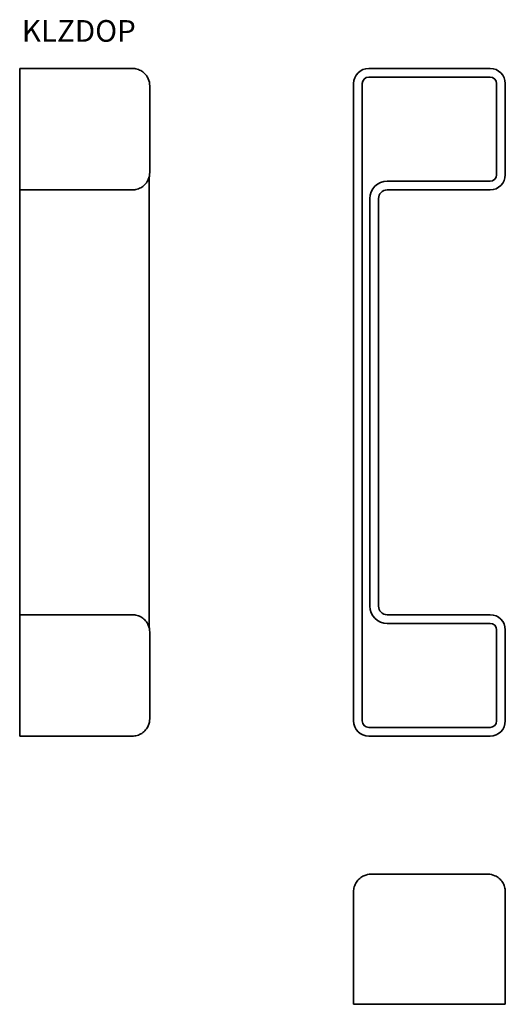
# Model space of a CAD drawing. Units: millimetres. Extents: x 114 to 226, y -32 to 195.
import ezdxf

# ---------------------------------------------------------------- set-up
doc = ezdxf.new("R2010")
doc.units = ezdxf.units.MM
doc.layers.add('Symbols(DIN)', color=7, linetype='Continuous', lineweight=18)
doc.layers.add('Visible Edges(DIN)', color=7, linetype='Continuous', lineweight=35)
doc.styles.add('vergokan 3 rood', font='isocpeur.ttf')

msp = doc.modelspace()

# ---------------------------------------------------------------- linework, layer by layer
at = {"layer": 'Visible Edges(DIN)'}
for p, q in [((113.98, 180.21), (113.98, 183.71)), ((139.98, 183.71), (113.98, 183.71)), ((194.51, 183.71), (222.51, 183.71)), ((194.51, 181.71), (222.51, 181.71)), ((113.98, 180.21), (113.98, 159.21)), ((143.98, 159.71), (143.98, 179.71)), ((191.01, 33.21), (191.01, 180.21)), ((193.01, 33.21), (193.01, 180.21)), ((224.01, 180.21), (224.01, 159.21)), ((226.01, 180.21), (226.01, 159.21)), ((113.98, 155.71), (113.98, 159.21)), ((143.82, 55.39), (143.82, 158.02)), ((222.51, 157.71), (198.76, 157.71)), ((113.98, 155.71), (113.98, 153.71)), ((113.98, 155.71), (139.98, 155.71)), ((198.76, 155.71), (222.51, 155.71)), ((113.98, 59.71), (113.98, 153.71)), ((194.76, 153.71), (194.76, 59.71)), ((196.76, 59.71), (196.76, 153.71)), ((113.98, 59.71), (113.98, 57.71)), ((139.98, 57.71), (113.98, 57.71)), ((113.98, 54.21), (113.98, 57.71)), ((222.51, 57.71), (198.76, 57.71)), ((198.76, 55.71), (222.51, 55.71)), ((113.98, 54.21), (113.98, 33.21)), ((143.98, 33.71), (143.98, 53.71)), ((224.01, 54.21), (224.01, 33.21)), ((226.01, 54.21), (226.01, 33.21)), ((113.98, 29.71), (113.98, 33.21)), ((113.98, 29.71), (139.98, 29.71)), ((222.51, 31.71), (194.51, 31.71)), ((222.51, 29.71), (194.51, 29.71)), ((222.01, -2.15), (195.01, -2.15)), ((191.01, -6.15), (191.01, -32.15)), ((226.01, -32.15), (226.01, -6.15)), ((194.51, -32.15), (191.01, -32.15)), ((194.51, -32.15), (222.51, -32.15)), ((226.01, -32.15), (222.51, -32.15))]:
    msp.add_line(p, q, dxfattribs=at)
for centre, radius, start, end in [((194.51, 180.21), 3.5, 90, 180), ((194.51, 180.21), 1.5, 90, 180), ((222.51, 180.21), 3.5, 0, 90), ((222.51, 180.21), 1.5, 0, 90), ((222.51, 159.21), 1.5, 270, 0), ((222.51, 159.21), 3.5, 270, 0), ((198.76, 153.71), 4, 90, 180), ((198.76, 153.71), 2, 90, 180), ((198.76, 59.71), 4, 180, 270), ((198.76, 59.71), 2, 180, 270), ((222.51, 54.21), 3.5, 0, 90), ((222.51, 54.21), 1.5, 0, 90), ((194.51, 33.21), 3.5, 180, 270), ((194.51, 33.21), 1.5, 180, 270), ((222.51, 33.21), 1.5, 270, 0), ((222.51, 33.21), 3.5, 270, 0)]:
    msp.add_arc(centre, radius, start, end, dxfattribs=at)
for points, knots in [([(143.98, 179.71), (143.98, 180.25), (143.87, 180.79), (143.5, 181.65), (143.3, 181.98), (143.04, 182.29), (142.8, 182.58), (142.5, 182.85), (141.83, 183.27), (141.46, 183.45), (140.73, 183.65), (140.35, 183.71), (139.98, 183.71)], [-0.00044542, -0.00044542, -0.00044542, -0.00044542, 0.02830996, 0.02830996, 0.04711655, 0.04711655, 0.04711655, 0.06490669, 0.06490669, 0.08082635, 0.08082635, 0.09467853, 0.09467853, 0.09467853, 0.09467853]), ([(139.98, 155.71), (140.35, 155.71), (140.73, 155.76), (141.46, 155.97), (141.83, 156.14), (142.5, 156.57), (142.8, 156.84), (143.04, 157.13), (143.3, 157.43), (143.5, 157.76), (143.87, 158.62), (143.98, 159.17), (143.98, 159.71)], [0, 0, 0, 0, 0.01385193, 0.01385193, 0.02977009, 0.02977009, 0.04756198, 0.04756198, 0.04756198, 0.0663687, 0.0663687, 0.09512397, 0.09512397, 0.09512397, 0.09512397]), ([(143.82, 158.02), (143.82, 158.18), (143.83, 158.36), (143.84, 158.57), (143.85, 158.63), (143.86, 158.73), (143.87, 158.77), (143.88, 158.81)], [0, 0, 0, 0, 0.04923245, 0.04923245, 0.06695456, 0.06695456, 0.0830687, 0.0830687, 0.0830687, 0.0830687]), ([(143.98, 53.71), (143.98, 54.25), (143.87, 54.79), (143.5, 55.65), (143.3, 55.98), (143.04, 56.29), (142.8, 56.58), (142.5, 56.85), (141.83, 57.27), (141.46, 57.45), (140.73, 57.65), (140.35, 57.71), (139.98, 57.71)], [-0.00044501, -0.00044501, -0.00044501, -0.00044501, 0.02831026, 0.02831026, 0.04711698, 0.04711698, 0.04711698, 0.06490887, 0.06490887, 0.08082703, 0.08082703, 0.09467896, 0.09467896, 0.09467896, 0.09467896]), ([(143.88, 54.61), (143.87, 54.65), (143.86, 54.71), (143.84, 54.85), (143.84, 54.93), (143.82, 55.14), (143.82, 55.27), (143.82, 55.39)], [0, 0, 0, 0, 0.01997763, 0.01997763, 0.04623524, 0.04623524, 0.08354925, 0.08354925, 0.08354925, 0.08354925]), ([(139.98, 29.71), (140.35, 29.71), (140.73, 29.76), (141.46, 29.97), (141.83, 30.14), (142.5, 30.57), (142.8, 30.84), (143.04, 31.13), (143.3, 31.43), (143.5, 31.76), (143.87, 32.62), (143.98, 33.17), (143.98, 33.71)], [-0.0946782, -0.0946782, -0.0946782, -0.0946782, -0.08082584, -0.08082584, -0.06490507, -0.06490507, -0.04711623, -0.04711623, -0.04711623, -0.02830973, -0.02830973, 0.00044573, 0.00044573, 0.00044573, 0.00044573]), ([(195.01, -2.15), (194.47, -2.15), (193.93, -2.26), (193.07, -2.64), (192.74, -2.84), (192.43, -3.1), (192.14, -3.34), (191.87, -3.64), (191.45, -4.31), (191.28, -4.67), (191.07, -5.41), (191.01, -5.78), (191.01, -6.15)], [-0.00044573, -0.00044573, -0.00044573, -0.00044573, 0.02830973, 0.02830973, 0.04711623, 0.04711623, 0.04711623, 0.06490507, 0.06490507, 0.08082584, 0.08082584, 0.0946782, 0.0946782, 0.0946782, 0.0946782]), ([(226.01, -6.15), (226.01, -5.78), (225.96, -5.41), (225.75, -4.67), (225.58, -4.31), (225.15, -3.64), (224.88, -3.34), (224.59, -3.1), (224.29, -2.84), (223.96, -2.64), (223.1, -2.26), (222.56, -2.15), (222.01, -2.15)], [-0.09467853, -0.09467853, -0.09467853, -0.09467853, -0.08082635, -0.08082635, -0.06490669, -0.06490669, -0.04711655, -0.04711655, -0.04711655, -0.02830996, -0.02830996, 0.00044542, 0.00044542, 0.00044542, 0.00044542])]:
    msp.add_open_spline(points, degree=3, knots=knots, dxfattribs=at)

# ---------------------------------------------------------------- texts
at = {"layer": 'Symbols(DIN)', "color": 1, "true_color": 0xff0000, "insert": (114.48, 194.87), "char_height": 5, "width": 101.6514, "attachment_point": 1, "style": 'vergokan 3 rood'}
msp.add_mtext('{\\fISOCPEUR|b0|i0;\\H5.0000;KLZDOP}', dxfattribs=at)

doc.saveas('drawing.dxf')
